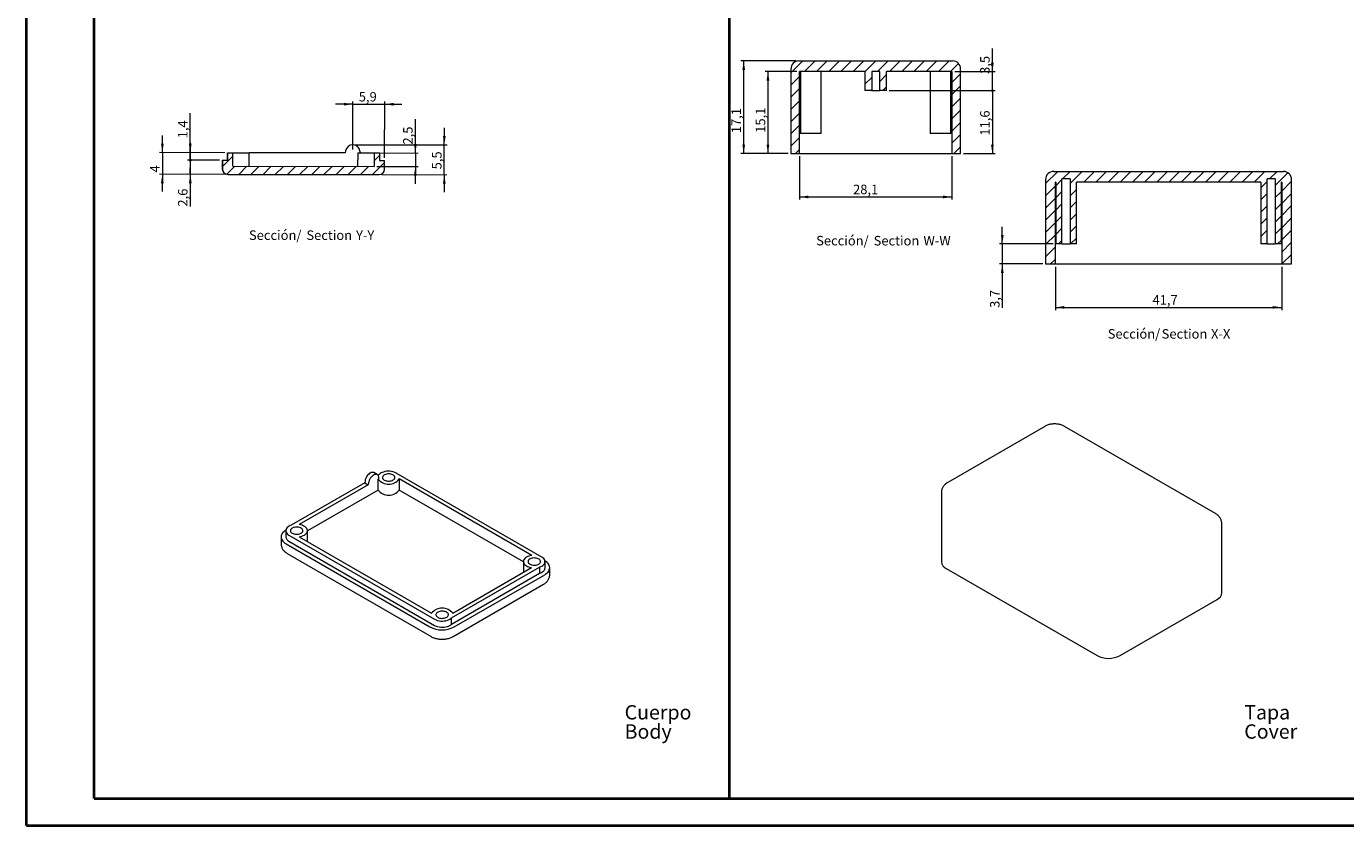
# Model space of a CAD drawing. Units: millimetres. Extents: x 0 to 841, y 0 to 594.
# Drawn here: x 0 to 486, y 0 to 295 of the extents above; entities that cross this region are included whole.
import ezdxf

# ---------------------------------------------------------------- set-up
doc = ezdxf.new("R2010")
doc.units = ezdxf.units.MM
doc.styles.add('SLDTEXTSTYLE0', font='TXT', dxfattribs={"width": 0.75})
doc.dimstyles.new('SLDDIMSTYLE0', dxfattribs={"dimtxt": 3.5, "dimasz": 3.302, "dimexe": 0, "dimexo": 0.0625, "dimgap": 0.875, "dimtad": 1, "dimdec": 1, "dimlfac": 0.5, "dimrnd": 1e-09, "dimzin": 12, "dimdsep": 46, "dimtxsty": 'SLDTEXTSTYLE0', "dimsah": 1, "dimcen": 0.09, "dimadec": 0, "dimazin": 3, "dimtfac": 1, "dimtdec": 1, "dimtofl": 0, "dimtmove": 0, "dimatfit": 3, "dimfxl": 1, "dimfrac": 2, "dimtolj": 1, "dimtzin": 12, "dimarcsym": 0})
doc.dimstyles.new('SLDDIMSTYLE1', dxfattribs={"dimtxt": 3.5, "dimasz": 3.302, "dimexe": 0, "dimexo": 0.0625, "dimgap": 0.875, "dimtad": 1, "dimdec": 1, "dimlfac": 0.5, "dimrnd": 1e-09, "dimzin": 12, "dimdsep": 46, "dimtxsty": 'SLDTEXTSTYLE0', "dimsah": 1, "dimcen": 0.09, "dimadec": 0, "dimazin": 3, "dimtfac": 1, "dimtdec": 1, "dimtmove": 0, "dimatfit": 0, "dimfxl": 1, "dimfrac": 2, "dimtolj": 1, "dimtzin": 12, "dimarcsym": 0})
doc.dimstyles.new('SLDDIMSTYLE2', dxfattribs={"dimtxt": 3.5, "dimasz": 1.016, "dimexe": 0, "dimexo": 0.0625, "dimgap": 0.875, "dimtad": 1, "dimdec": 1, "dimlfac": 0.5, "dimrnd": 1e-09, "dimzin": 12, "dimdsep": 46, "dimtxsty": 'SLDTEXTSTYLE0', "dimblk1": 'DOT', "dimsah": 1, "dimcen": 0.09, "dimadec": 0, "dimazin": 3, "dimtfac": 1, "dimtdec": 1, "dimtofl": 0, "dimtmove": 0, "dimatfit": 3, "dimldrblk": 'DOT', "dimfxl": 1, "dimfrac": 2, "dimtolj": 1, "dimtzin": 12, "dimarcsym": 0})
doc.dimstyles.new('SLDDIMSTYLE3', dxfattribs={"dimtxt": 3.5, "dimasz": 1.016, "dimexe": 0, "dimexo": 0.0625, "dimgap": 0.875, "dimtad": 1, "dimdec": 1, "dimlfac": 0.5, "dimrnd": 1e-09, "dimzin": 12, "dimdsep": 46, "dimtxsty": 'SLDTEXTSTYLE0', "dimblk1": 'DOT', "dimsah": 1, "dimcen": 0.09, "dimadec": 0, "dimazin": 3, "dimtfac": 1, "dimtdec": 1, "dimtmove": 0, "dimatfit": 0, "dimldrblk": 'DOT', "dimfxl": 1, "dimfrac": 2, "dimtolj": 1, "dimtzin": 12, "dimarcsym": 0})
doc.dimstyles.new('SLDDIMSTYLE4', dxfattribs={"dimtxt": 3.5, "dimasz": 3.302, "dimexe": 0, "dimexo": 0.0625, "dimgap": 0.875, "dimtad": 1, "dimdec": 1, "dimlfac": 0.5, "dimrnd": 1e-09, "dimzin": 12, "dimdsep": 46, "dimtxsty": 'SLDTEXTSTYLE0', "dimblk2": 'DOT', "dimsah": 1, "dimcen": 0.09, "dimadec": 0, "dimazin": 3, "dimtfac": 1, "dimtdec": 1, "dimtmove": 0, "dimatfit": 0, "dimfxl": 1, "dimfrac": 2, "dimtolj": 1, "dimtzin": 12, "dimarcsym": 0})

# ---------------------------------------------------------------- blocks, each defined once
blk = doc.blocks.new('SW_NOTE_0')
at = {"color": 0, "linetype": 'Continuous', "lineweight": 0, "char_height": 5.292, "attachment_point": 1, "style": 'SLDTEXTSTYLE0'}
for s, insert in [('Cuerpo', (0, 6.82)), ('Body', (0, -0.26))]:
    blk.add_mtext(s, dxfattribs=dict(at, insert=insert))
blk = doc.blocks.new('SW_NOTE_1')
at = {"color": 0, "linetype": 'Continuous', "lineweight": 0, "char_height": 5.292, "attachment_point": 1, "style": 'SLDTEXTSTYLE0'}
for s, insert in [('Tapa', (0, 6.82)), ('Cover', (0, -0.26))]:
    blk.add_mtext(s, dxfattribs=dict(at, insert=insert))
blk = doc.blocks.new('_DOT')
at = {"color": 0, "linetype": 'ByBlock', "lineweight": -2}
blk.add_line((-0.5, 0), (-1, 0), dxfattribs=at)
at = {"color": 0, "linetype": 'ByBlock', "const_width": 0.5}
blk.add_lwpolyline([(-0.25, 0, 1), (0.25, 0, 1)], format="xyb", close=True, dxfattribs=at)
blk = doc.blocks.new('_D_23')
at = {"color": 7, "linetype": 'Continuous', "lineweight": 0}
for p, q in [((318.2, 270.9), (357.2, 270.9)), ((356.2, 270.9), (356.2, 247.72)), ((345.5, 247.72), (357.2, 247.72))]:
    blk.add_line(p, q, dxfattribs=at)
blk.add_solid([(356.2, 247.72), (356.71, 251.02), (355.69, 251.02)], dxfattribs=at)
at = {"color": 7, "linetype": 'Continuous', "lineweight": 0, "xscale": 1.016, "yscale": 1.016, "rotation": 90}
blk.add_blockref('_DOT', (356.2, 270.9, 24.43), dxfattribs=at)
at = {"color": 7, "linetype": 'Continuous', "lineweight": 0, "insert": (351.69, 254.32, 24.43), "char_height": 3.5, "attachment_point": 1, "rotation": 90, "style": 'SLDTEXTSTYLE0'}
blk.add_mtext('11,6', dxfattribs=at)
blk = doc.blocks.new('_D_24')
at = {"color": 7, "linetype": 'Continuous', "lineweight": 0}
for p, q in [((284.1, 277.9), (272.46, 277.9)), ((273.46, 277.9), (273.46, 247.72)), ((280.9, 247.72), (272.46, 247.72))]:
    blk.add_line(p, q, dxfattribs=at)
for points in [[(273.46, 277.9), (272.95, 274.6), (273.97, 274.6)], [(273.46, 247.72), (273.97, 251.02), (272.95, 251.02)]]:
    blk.add_solid(points, dxfattribs=at)
at = {"color": 7, "linetype": 'Continuous', "lineweight": 0, "insert": (268.95, 255.37, 24.43), "char_height": 3.5, "attachment_point": 1, "rotation": 90, "style": 'SLDTEXTSTYLE0'}
blk.add_mtext('15,1', dxfattribs=at)
blk = doc.blocks.new('_D_25')
at = {"color": 7, "linetype": 'Continuous', "lineweight": 0}
for p, q in [((356.2, 277.9), (356.2, 286.37)), ((342.3, 277.9), (357.2, 277.9)), ((356.2, 270.9), (356.2, 277.9)), ((318.2, 270.9), (357.2, 270.9)), ((356.2, 270.9), (356.2, 264.55))]:
    blk.add_line(p, q, dxfattribs=at)
blk.add_solid([(356.2, 277.9), (356.71, 281.2), (355.69, 281.2)], dxfattribs=at)
at = {"color": 7, "linetype": 'Continuous', "lineweight": 0, "xscale": 1.016, "yscale": 1.016, "rotation": 90}
blk.add_blockref('_DOT', (356.2, 270.9, 24.43), dxfattribs=at)
at = {"color": 7, "linetype": 'Continuous', "lineweight": 0, "insert": (351.69, 277.06, 24.43), "char_height": 3.5, "attachment_point": 1, "rotation": 90, "style": 'SLDTEXTSTYLE0'}
blk.add_mtext('3,5', dxfattribs=at)
blk = doc.blocks.new('_D_26')
at = {"color": 7, "linetype": 'Continuous', "lineweight": 0}
for p, q in [((285.1, 246.72), (285.1, 230.72)), ((341.3, 246.72), (341.3, 230.72)), ((285.1, 231.72), (341.3, 231.72))]:
    blk.add_line(p, q, dxfattribs=at)
for points in [[(285.1, 231.72), (288.4, 231.21), (288.4, 232.23)], [(341.3, 231.72), (338, 232.23), (338, 231.21)]]:
    blk.add_solid(points, dxfattribs=at)
at = {"color": 7, "linetype": 'Continuous', "lineweight": 0, "insert": (304.84, 236.23, 24.43), "char_height": 3.5, "attachment_point": 1, "style": 'SLDTEXTSTYLE0'}
blk.add_mtext('28,1', dxfattribs=at)
blk = doc.blocks.new('_D_27')
at = {"color": 7, "linetype": 'Continuous', "lineweight": 0}
for p, q in [((283.9, 281.84), (263.52, 281.84)), ((264.52, 247.72), (264.52, 281.84)), ((280.9, 247.72), (263.52, 247.72))]:
    blk.add_line(p, q, dxfattribs=at)
for points in [[(264.52, 281.84), (264.02, 278.54), (265.03, 278.54)], [(264.52, 247.72), (265.03, 251.02), (264.02, 251.02)]]:
    blk.add_solid(points, dxfattribs=at)
at = {"color": 7, "linetype": 'Continuous', "lineweight": 0, "insert": (260.01, 255.21, 24.43), "char_height": 3.5, "attachment_point": 1, "rotation": 90, "style": 'SLDTEXTSTYLE0'}
blk.add_mtext('17,1', dxfattribs=at)
blk = doc.blocks.new('SW_NOTE_34')
at = {"color": 0, "linetype": 'Continuous', "lineweight": 0, "char_height": 3.5, "attachment_point": 2, "style": 'SLDTEXTSTYLE0'}
for s, insert in [('Sección/', (10.01, 4.51)), ('Section', (29.93, 4.5)), ('W-W', (44.9, 4.51))]:
    blk.add_mtext(s, dxfattribs=dict(at, insert=insert))
blk = doc.blocks.new('_D_28')
at = {"color": 7, "linetype": 'Continuous', "lineweight": 0}
for p, q in [((379.45, 206.02), (379.45, 190.02)), ((462.85, 206.02), (462.85, 190.02)), ((379.45, 191.02), (462.85, 191.02))]:
    blk.add_line(p, q, dxfattribs=at)
for points in [[(379.45, 191.02), (382.75, 190.51), (382.75, 191.53)], [(462.85, 191.02), (459.54, 191.53), (459.54, 190.51)]]:
    blk.add_solid(points, dxfattribs=at)
at = {"color": 7, "linetype": 'Continuous', "lineweight": 0, "insert": (415.23, 195.53, 18.12), "char_height": 3.5, "attachment_point": 1, "style": 'SLDTEXTSTYLE0'}
blk.add_mtext('41,7', dxfattribs=at)
blk = doc.blocks.new('_D_29')
at = {"color": 7, "linetype": 'Continuous', "lineweight": 0}
for p, q in [((359.85, 214.4), (359.85, 220.75)), ((378.55, 214.4), (358.85, 214.4)), ((359.85, 214.4), (359.85, 207.02)), ((374.81, 207.02), (358.85, 207.02)), ((359.85, 207.02), (359.85, 190.82))]:
    blk.add_line(p, q, dxfattribs=at)
for points in [[(359.85, 214.4), (360.35, 217.7), (359.34, 217.7)], [(359.85, 207.02), (359.34, 203.72), (360.35, 203.72)]]:
    blk.add_solid(points, dxfattribs=at)
at = {"color": 7, "linetype": 'Continuous', "lineweight": 0, "insert": (355.33, 190.82, 18.12), "char_height": 3.5, "attachment_point": 1, "rotation": 90, "style": 'SLDTEXTSTYLE0'}
blk.add_mtext('3,7', dxfattribs=at)
blk = doc.blocks.new('SW_NOTE_35')
at = {"color": 0, "linetype": 'Continuous', "lineweight": 0, "char_height": 3.5, "attachment_point": 2, "style": 'SLDTEXTSTYLE0'}
for s, insert in [('Sección/', (10.01, 4.51)), ('Section', (28.64, 4.5)), ('X-X', (41.98, 4.51))]:
    blk.add_mtext(s, dxfattribs=dict(at, insert=insert))
blk = doc.blocks.new('_D_30')
at = {"color": 7, "linetype": 'Continuous', "lineweight": 0}
for p, q in [((60.52, 245.25), (60.53, 251.6)), ((71.33, 245.23), (59.52, 245.25)), ((60.51, 240.05), (60.52, 245.25)), ((73.32, 240.03), (59.51, 240.06)), ((60.51, 240.05), (60.49, 228.16))]:
    blk.add_line(p, q, dxfattribs=at)
blk.add_solid([(60.51, 240.05), (59.99, 236.75), (61.01, 236.75)], dxfattribs=at)
at = {"color": 7, "linetype": 'Continuous', "lineweight": 0, "xscale": 1.016, "yscale": 1.016, "rotation": 269.8984118449}
blk.add_blockref('_DOT', (60.52, 245.25, 30.08), dxfattribs=at)
at = {"color": 7, "linetype": 'Continuous', "lineweight": 0, "insert": (55.97, 228.16, 30.08), "char_height": 3.5, "attachment_point": 1, "rotation": 89.8984, "style": 'SLDTEXTSTYLE0'}
blk.add_mtext('2,6', dxfattribs=at)
blk = doc.blocks.new('_D_31')
at = {"color": 7, "linetype": 'Continuous', "lineweight": 0}
for p, q in [((60.48, 248.05), (60.5, 262.63)), ((73.21, 248.03), (59.48, 248.06)), ((60.47, 245.25), (60.48, 248.05)), ((71.33, 245.23), (59.47, 245.26)), ((60.47, 245.25), (60.46, 238.9))]:
    blk.add_line(p, q, dxfattribs=at)
blk.add_solid([(60.48, 248.05), (60.99, 251.35), (59.97, 251.36)], dxfattribs=at)
at = {"color": 7, "linetype": 'Continuous', "lineweight": 0, "xscale": 1.016, "yscale": 1.016, "rotation": 89.8984118449}
blk.add_blockref('_DOT', (60.47, 245.25, 30.08), dxfattribs=at)
at = {"color": 7, "linetype": 'Continuous', "lineweight": 0, "insert": (55.97, 253.33, 30.08), "char_height": 3.5, "attachment_point": 1, "rotation": 89.8984, "style": 'SLDTEXTSTYLE0'}
blk.add_mtext('1,4', dxfattribs=at)
blk = doc.blocks.new('_D_32')
at = {"color": 7, "linetype": 'Continuous', "lineweight": 0}
for p, q in [((50.21, 248.07), (50.22, 254.42)), ((73.21, 248.03), (49.21, 248.07)), ((50.21, 248.07), (50.2, 240.07)), ((73.32, 240.03), (49.2, 240.07)), ((50.2, 240.07), (50.19, 233.72))]:
    blk.add_line(p, q, dxfattribs=at)
for points in [[(50.21, 248.07), (50.72, 251.37), (49.71, 251.37)], [(50.2, 240.07), (49.68, 236.77), (50.7, 236.77)]]:
    blk.add_solid(points, dxfattribs=at)
at = {"color": 7, "linetype": 'Continuous', "lineweight": 0, "insert": (45.69, 240.74, 30.48), "char_height": 3.5, "attachment_point": 1, "rotation": 89.8984, "style": 'SLDTEXTSTYLE0'}
blk.add_mtext('4', dxfattribs=at)
blk = doc.blocks.new('_D_33')
at = {"color": 7, "linetype": 'Continuous', "lineweight": 0}
for p, q in [((143.48, 247.91), (143.5, 260.34)), ((124.21, 247.94), (144.48, 247.9)), ((143.48, 247.91), (143.47, 242.91)), ((129.33, 242.93), (144.47, 242.9)), ((143.47, 242.91), (143.46, 236.56))]:
    blk.add_line(p, q, dxfattribs=at)
for points in [[(143.48, 247.91), (143.99, 251.21), (142.98, 251.21)], [(143.47, 242.91), (142.96, 239.61), (143.97, 239.6)]]:
    blk.add_solid(points, dxfattribs=at)
at = {"color": 7, "linetype": 'Continuous', "lineweight": 0, "insert": (138.97, 251.04, 29.98), "char_height": 3.5, "attachment_point": 1, "rotation": 89.8984, "style": 'SLDTEXTSTYLE0'}
blk.add_mtext('2,5', dxfattribs=at)
blk = doc.blocks.new('_D_34')
at = {"color": 7, "linetype": 'Continuous', "lineweight": 0}
for p, q in [((154.15, 250.89), (154.17, 257.24)), ((121.41, 250.95), (155.15, 250.89)), ((154.13, 239.89), (154.15, 250.89)), ((131.12, 239.93), (155.13, 239.89)), ((154.13, 239.89), (154.12, 233.54))]:
    blk.add_line(p, q, dxfattribs=at)
for points in [[(154.15, 250.89), (154.67, 254.19), (153.65, 254.19)], [(154.13, 239.89), (153.62, 236.59), (154.64, 236.58)]]:
    blk.add_solid(points, dxfattribs=at)
at = {"color": 7, "linetype": 'Continuous', "lineweight": 0, "insert": (149.63, 241.89, 30.43), "char_height": 3.5, "attachment_point": 1, "rotation": 89.8984, "style": 'SLDTEXTSTYLE0'}
blk.add_mtext('5,5', dxfattribs=at)
blk = doc.blocks.new('_D_35')
at = {"color": 7, "linetype": 'Continuous', "lineweight": 0}
for p, q in [((120.44, 265.91), (114.09, 265.92)), ((120.41, 249.25), (120.44, 266.91)), ((120.44, 265.91), (132.17, 265.88)), ((132.13, 246.13), (132.17, 266.88)), ((132.17, 265.88), (138.52, 265.87))]:
    blk.add_line(p, q, dxfattribs=at)
for points in [[(120.44, 265.91), (117.14, 266.42), (117.14, 265.4)], [(132.17, 265.88), (135.47, 265.37), (135.47, 266.39)]]:
    blk.add_solid(points, dxfattribs=at)
at = {"color": 7, "linetype": 'Continuous', "lineweight": 0, "insert": (122.62, 270.41, 30.43), "char_height": 3.5, "attachment_point": 1, "rotation": 359.8984, "style": 'SLDTEXTSTYLE0'}
blk.add_mtext('5,9', dxfattribs=at)
blk = doc.blocks.new('SW_NOTE_36')
at = {"color": 0, "linetype": 'Continuous', "lineweight": 0, "char_height": 3.5, "attachment_point": 2, "style": 'SLDTEXTSTYLE0'}
for s, insert in [('Sección/', (10.01, 4.51)), ('Section', (29.93, 4.5)), ('Y-Y', (43.17, 4.51))]:
    blk.add_mtext(s, dxfattribs=dict(at, insert=insert))

msp = doc.modelspace()

# ---------------------------------------------------------------- hatches: boundary and pattern name
at = {"linetype": 'Continuous', "lineweight": 0}
h = msp.add_hatch(dxfattribs=at)
h.set_pattern_fill('ANSI31', style=0)
edge = h.paths.add_edge_path(flags=0)
edge.add_line((311.7, 270.9), (311.7, 277.9))
edge.add_line((311.7, 277.9), (314.7, 277.9))
edge.add_line((314.7, 277.9), (314.7, 270.9))
edge.add_line((314.7, 270.9), (317.2, 270.9))
edge.add_line((317.2, 270.9), (317.2, 277.9))
edge.add_line((317.2, 277.9), (341.3, 277.9))
edge.add_line((341.3, 277.9), (341.3, 247.72))
edge.add_line((341.3, 247.72), (344.5, 247.72))
edge.add_line((344.5, 247.72), (344.5, 278.84))
edge.add_arc((341.5, 278.84), 3, 0, 90)
edge.add_line((341.5, 281.84), (284.9, 281.84))
edge.add_arc((284.9, 278.84), 3, 90, 180)
edge.add_line((281.9, 278.84), (281.9, 247.72))
edge.add_line((281.9, 247.72), (285.1, 247.72))
edge.add_line((285.1, 247.72), (285.1, 277.9))
edge.add_line((285.1, 277.9), (309.2, 277.9))
edge.add_line((309.2, 277.9), (309.2, 270.9))
edge.add_line((309.2, 270.9), (311.7, 270.9))
h = msp.add_hatch(dxfattribs=at)
h.set_pattern_fill('ANSI31', style=0)
edge = h.paths.add_edge_path(flags=0)
edge.add_line((128.33, 242.93), (76.13, 243.03))
edge.add_line((76.13, 243.03), (76.14, 248.03))
edge.add_line((76.14, 248.03), (74.24, 248.03))
edge.add_line((74.24, 248.03), (74.23, 245.23))
edge.add_line((74.23, 245.23), (72.33, 245.23))
edge.add_line((72.33, 245.23), (72.33, 242.03))
edge.add_ellipse((74.33, 242.03), major_axis=(2, 0), ratio=0.999998, start_angle=180, end_angle=270)
edge.add_line((74.32, 240.03), (130.12, 239.93))
edge.add_ellipse((130.13, 241.93), major_axis=(-2, 0), ratio=0.999998, start_angle=90, end_angle=180)
edge.add_line((132.13, 241.93), (132.13, 245.13))
edge.add_line((132.13, 245.13), (130.23, 245.13))
edge.add_line((130.23, 245.13), (130.24, 247.93))
edge.add_line((130.24, 247.93), (128.34, 247.93))
edge.add_line((128.34, 247.93), (128.33, 242.93))
h = msp.add_hatch(dxfattribs=at)
h.set_pattern_fill('ANSI31', style=0)
edge = h.paths.add_edge_path(flags=0)
edge.add_line((384.85, 214.4), (387.15, 214.4))
edge.add_line((387.15, 214.4), (387.15, 237.2))
edge.add_line((387.15, 237.2), (455.15, 237.2))
edge.add_line((455.15, 237.2), (455.15, 214.4))
edge.add_line((455.15, 214.4), (457.45, 214.4))
edge.add_line((457.45, 214.4), (457.45, 238.4))
edge.add_line((457.45, 238.4), (460.45, 238.4))
edge.add_line((460.45, 238.4), (460.45, 214.4))
edge.add_line((460.45, 214.4), (462.75, 214.4))
edge.add_line((462.75, 214.4), (462.75, 237.2))
edge.add_line((462.75, 237.2), (462.85, 237.2))
edge.add_line((462.85, 237.2), (462.85, 207.02))
edge.add_line((462.85, 207.02), (466.49, 207.02))
edge.add_line((466.49, 207.02), (466.49, 238.14))
edge.add_arc((463.49, 238.14), 3, 0, 90)
edge.add_line((463.49, 241.14), (378.81, 241.14))
edge.add_arc((378.81, 238.14), 3, 90, 180)
edge.add_line((375.81, 238.14), (375.81, 207.02))
edge.add_line((375.81, 207.02), (379.45, 207.02))
edge.add_line((379.45, 207.02), (379.45, 237.2))
edge.add_line((379.45, 237.2), (379.55, 237.2))
edge.add_line((379.55, 237.2), (379.55, 214.4))
edge.add_line((379.55, 214.4), (381.85, 214.4))
edge.add_line((381.85, 214.4), (381.85, 238.4))
edge.add_line((381.85, 238.4), (384.85, 238.4))
edge.add_line((384.85, 238.4), (384.85, 214.4))

# ---------------------------------------------------------------- linework, layer by layer
at = {"color": 7, "linetype": 'Continuous', "lineweight": 40}
for p, q in [((0.08, 0.04), (0.08, 594.04)), ((25.08, 10.04), (25.08, 584.04)), ((259.33, 10.04), (259.33, 584.04)), ((25.08, 10.04), (831.14, 10.04)), ((0.08, 0.04), (841.14, 0.04))]:
    msp.add_line(p, q, dxfattribs=at)
at = {"color": 7, "linetype": 'Continuous', "lineweight": 15}
for p, q in [((281.9, 278.84), (281.9, 247.72)), ((284.9, 281.84), (341.5, 281.84)), ((309.2, 277.9), (285.1, 277.9)), ((285.1, 247.72), (285.1, 277.9)), ((285.5, 277.9), (285.5, 255.1)), ((293.1, 255.1), (293.1, 277.9)), ((309.2, 277.9), (309.2, 270.9)), ((314.7, 277.9), (311.7, 277.9)), ((311.7, 277.9), (311.7, 270.9)), ((314.7, 270.9), (314.7, 277.9)), ((341.3, 277.9), (317.2, 277.9)), ((317.2, 270.9), (317.2, 277.9)), ((333.3, 277.9), (333.3, 255.1)), ((340.9, 255.1), (340.9, 277.9)), ((341.3, 277.9), (341.3, 247.72)), ((344.5, 247.72), (344.5, 278.84)), ((311.7, 270.9), (309.2, 270.9)), ((311.7, 270.9), (314.7, 270.9)), ((317.2, 270.9), (314.7, 270.9)), ((293.1, 255.1), (285.5, 255.1)), ((340.9, 255.1), (333.3, 255.1)), ((117.75, 248.74), (117.6, 247.95)), ((117.75, 248.74), (117.61, 247.95)), ((120.41, 250.95), (120.41, 250.95)), ((123.21, 247.94), (123.06, 248.73)), ((72.31, 245.23), (72.3, 242.03)), ((72.31, 245.23), (72.33, 245.23)), ((72.33, 245.23), (72.33, 242.03)), ((72.33, 245.23), (74.23, 245.23)), ((74.21, 248.03), (74.21, 245.23)), ((74.21, 248.03), (74.24, 248.03)), ((74.23, 245.23), (74.24, 248.03)), ((74.24, 248.03), (76.14, 248.03)), ((76.13, 243.03), (76.14, 248.03)), ((76.14, 248.03), (82.21, 248.01)), ((82.2, 243.01), (82.21, 248.01)), ((117.61, 247.95), (82.21, 248.01)), ((122.21, 247.94), (122.2, 242.94)), ((122.21, 247.94), (128.32, 247.93)), ((128.32, 247.93), (128.31, 242.93)), ((128.34, 247.93), (128.32, 247.93)), ((128.34, 247.93), (128.33, 242.93)), ((128.34, 247.93), (130.24, 247.93)), ((130.24, 247.93), (130.23, 245.13)), ((130.23, 245.13), (132.13, 245.13)), ((132.13, 241.93), (132.13, 245.13)), ((281.9, 247.72), (285.1, 247.72)), ((285.1, 247.72), (341.3, 247.72)), ((341.3, 247.72), (344.5, 247.72)), ((74.32, 240.03), (74.3, 240.03)), ((74.32, 240.03), (130.12, 239.93)), ((76.13, 243.03), (128.33, 242.93)), ((378.81, 241.14), (463.49, 241.14)), ((384.85, 238.4), (381.85, 238.4)), ((381.85, 214.4), (381.85, 238.4)), ((384.85, 238.4), (384.85, 214.4)), ((460.45, 238.4), (457.45, 238.4)), ((457.45, 214.4), (457.45, 238.4)), ((460.45, 238.4), (460.45, 214.4)), ((375.81, 238.14), (375.81, 207.02)), ((379.55, 237.2), (379.45, 237.2)), ((379.45, 207.02), (379.45, 237.2)), ((379.55, 237.2), (379.55, 214.4)), ((455.15, 237.2), (387.15, 237.2)), ((387.15, 214.4), (387.15, 237.2)), ((455.15, 237.2), (455.15, 214.4)), ((462.85, 237.2), (462.75, 237.2)), ((462.75, 214.4), (462.75, 237.2)), ((462.85, 237.2), (462.85, 207.02)), ((466.49, 207.02), (466.49, 238.14)), ((381.85, 214.4), (379.55, 214.4)), ((381.85, 214.4), (384.85, 214.4)), ((387.15, 214.4), (384.85, 214.4)), ((457.45, 214.4), (455.15, 214.4)), ((457.45, 214.4), (460.45, 214.4)), ((462.75, 214.4), (460.45, 214.4)), ((375.81, 207.02), (379.45, 207.02)), ((379.45, 207.02), (462.85, 207.02)), ((462.85, 207.02), (466.49, 207.02)), ((375.54, 147.17), (339.76, 126.52)), ((438.41, 115.06), (382.78, 147.17)), ((124.93, 127.09), (124.83, 126.39)), ((129.44, 129.38), (128.16, 130.11)), ((130.15, 129.45), (129.67, 129.18)), ((129.76, 127.76), (130.07, 127.94)), ((129.76, 123.68), (129.76, 127.76)), ((130.07, 127.94), (129.96, 128.52)), ((190.13, 98.97), (136.46, 129.96)), ((186.38, 99.59), (137.53, 127.79)), ((137.53, 127.79), (137.53, 123.71)), ((124.83, 126.39), (97.74, 110.75)), ((126.11, 125.65), (100.67, 110.97)), ((129.76, 123.68), (103.7, 108.63)), ((124.83, 126.39), (126.11, 125.65)), ((126.21, 126.35), (126.11, 125.65)), ((183.31, 97.28), (137.53, 123.71)), ((337.38, 122.7), (337.38, 97.29)), ((95.7, 108.73), (95.7, 106.44)), ((96.87, 107.1), (150.54, 76.12)), ((103.7, 104.71), (103.7, 108.73)), ((440.79, 85.82), (440.79, 111.23)), ((94, 106.42), (94, 103.81)), ((95.84, 103.85), (148.87, 73.24)), ((96.87, 104.81), (150.54, 73.83)), ((100.62, 106.48), (149.47, 78.28)), ((96.26, 100.32), (149.29, 69.71)), ((183.31, 97.34), (183.31, 93.36)), ((191.31, 95.06), (191.31, 97.34)), ((156.85, 76.62), (189.26, 95.33)), ((156.85, 74.33), (189.26, 93.04)), ((157.24, 78.31), (186.33, 95.1)), ((157.78, 73.24), (191.16, 92.5)), ((189.26, 95.33), (189.26, 93.04)), ((193, 92.46), (193, 95.08)), ((339.13, 94.84), (394.77, 62.72)), ((157.37, 69.71), (190.75, 88.98)), ((403.25, 62.72), (439.03, 83.37)), ((156.85, 74.33), (156.85, 76.62))]:
    msp.add_line(p, q, dxfattribs=at)
at = {"color": 7, "linetype": 'Continuous', "lineweight": 15, "flags": 128}
for points in [[(128.16, 130.11), (128.03, 130.17), (127.76, 130.23), (127.46, 130.22), (127.14, 130.14), (126.81, 129.98), (126.48, 129.75), (126.16, 129.47), (125.86, 129.14), (125.59, 128.76), (125.36, 128.36), (125.16, 127.93), (125.02, 127.51), (124.93, 127.09)], [(129.96, 128.52), (129.88, 128.84), (129.73, 129.1), (129.54, 129.3), (129.31, 129.44), (129.04, 129.5), (128.74, 129.49), (128.42, 129.4), (128.09, 129.24), (127.76, 129.02), (127.44, 128.74), (127.14, 128.4), (126.86, 128.03), (126.63, 127.62), (126.44, 127.2), (126.3, 126.77), (126.21, 126.35)], [(132.01, 127.39), (132.33, 127.23), (132.69, 127.12), (133.07, 127.04), (133.48, 127), (133.89, 127), (134.3, 127.05), (134.68, 127.14), (135.03, 127.27), (135.33, 127.43), (135.58, 127.62), (135.77, 127.83), (135.89, 128.06), (135.94, 128.29), (135.91, 128.53), (135.81, 128.76), (135.64, 128.98), (135.4, 129.18), (135.11, 129.34), (134.77, 129.48), (134.4, 129.58), (134, 129.64), (133.58, 129.65), (133.17, 129.63), (132.78, 129.56), (132.41, 129.45), (132.08, 129.3), (131.81, 129.13), (131.59, 128.93), (131.43, 128.71), (131.35, 128.47), (131.34, 128.24), (131.41, 128), (131.54, 127.78), (131.75, 127.57), (132.01, 127.39)], [(95.71, 108.92), (95.37, 108.69), (94.96, 108.36), (94.62, 108), (94.35, 107.63), (94.15, 107.23), (94.04, 106.83), (94, 106.42), (94.04, 106.02), (94.15, 105.61), (94.35, 105.22), (94.62, 104.85), (94.96, 104.49), (95.37, 104.16), (95.84, 103.85)], [(98.07, 107.79), (98.39, 107.64), (98.74, 107.52), (99.13, 107.44), (99.54, 107.41), (99.95, 107.41), (100.36, 107.46), (100.74, 107.55), (101.09, 107.67), (101.39, 107.83), (101.64, 108.02), (101.83, 108.24), (101.95, 108.46), (101.99, 108.7), (101.97, 108.94), (101.87, 109.17), (101.7, 109.39), (101.46, 109.58), (101.17, 109.75), (100.83, 109.89), (100.45, 109.98), (100.05, 110.04), (99.64, 110.06), (99.23, 110.03), (98.84, 109.96), (98.47, 109.85), (98.14, 109.71), (97.87, 109.53), (97.65, 109.33), (97.49, 109.11), (97.41, 108.88), (97.4, 108.64), (97.46, 108.41), (97.6, 108.18), (97.8, 107.97), (98.07, 107.79)], [(100.62, 106.48), (101.15, 106.58), (101.66, 106.72), (102.13, 106.9), (102.55, 107.11), (102.91, 107.36), (103.21, 107.63), (103.44, 107.92), (103.6, 108.23), (103.68, 108.55), (103.69, 108.88), (103.61, 109.2), (103.46, 109.51), (103.24, 109.8), (102.94, 110.08), (102.59, 110.33), (102.17, 110.54), (101.71, 110.73), (101.21, 110.87), (100.67, 110.97)], [(186.38, 99.59), (185.85, 99.49), (185.34, 99.35), (184.88, 99.18), (184.46, 98.96), (184.09, 98.72), (183.79, 98.44), (183.56, 98.15), (183.4, 97.84), (183.32, 97.52), (183.31, 97.2), (183.39, 96.88), (183.54, 96.57), (183.76, 96.27), (184.06, 95.99), (184.42, 95.75), (184.83, 95.53), (185.29, 95.35), (185.79, 95.2), (186.33, 95.1)], [(185.68, 96.4), (186, 96.25), (186.35, 96.13), (186.74, 96.05), (187.15, 96.02), (187.56, 96.02), (187.97, 96.07), (188.35, 96.16), (188.7, 96.29), (189, 96.45), (189.25, 96.64), (189.44, 96.85), (189.56, 97.08), (189.61, 97.31), (189.58, 97.55), (189.48, 97.78), (189.31, 98), (189.07, 98.19), (188.78, 98.36), (188.44, 98.5), (188.07, 98.59), (187.67, 98.65), (187.25, 98.67), (186.84, 98.64), (186.45, 98.57), (186.08, 98.47), (185.75, 98.32), (185.48, 98.15), (185.26, 97.94), (185.1, 97.72), (185.02, 97.49), (185.01, 97.25), (185.08, 97.02), (185.21, 96.79), (185.42, 96.59), (185.68, 96.4)], [(191.16, 92.5), (191.63, 92.81), (192.04, 93.14), (192.38, 93.5), (192.65, 93.87), (192.85, 94.27), (192.97, 94.67), (193, 95.08), (192.97, 95.48), (192.85, 95.89), (192.65, 96.28), (192.38, 96.65), (192.04, 97.01), (191.63, 97.34), (191.29, 97.57)], [(151.74, 76.81), (152.05, 76.66), (152.41, 76.54), (152.8, 76.46), (153.21, 76.42), (153.62, 76.43), (154.03, 76.48), (154.41, 76.56), (154.76, 76.69), (155.06, 76.85), (155.31, 77.04), (155.5, 77.25), (155.62, 77.48), (155.66, 77.72), (155.64, 77.96), (155.54, 78.19), (155.36, 78.4), (155.13, 78.6), (154.84, 78.77), (154.5, 78.9), (154.12, 79), (153.72, 79.06), (153.31, 79.08), (152.9, 79.05), (152.51, 78.98), (152.14, 78.87), (151.81, 78.73), (151.53, 78.55), (151.32, 78.35), (151.16, 78.13), (151.08, 77.9), (151.07, 77.66), (151.13, 77.42), (151.27, 77.2), (151.47, 76.99), (151.74, 76.81)]]:
    msp.add_lwpolyline(points, dxfattribs=at)
at = {"color": 7, "linetype": 'Continuous', "lineweight": 15}
for centre, radius, start, end in [((284.9, 278.84), 3, 90, 180), ((341.5, 278.84), 3, 0, 90), ((120.41, 248.25), 2.7, 10.2872, 169.5096), ((120.4, 248.25), 2.7, 89.8984, 169.5096), ((74.3, 242.03), 2, 179.8984, 269.8984), ((74.33, 242.03), 2, 179.8984, 269.8984), ((130.13, 241.93), 2, 269.8984, 359.8984), ((378.81, 238.14), 3, 90, 180), ((463.49, 238.14), 3, 0, 90), ((133.63, 130.81), 4.93, 218.2669, 322.2167), ((132.73, 126.75), 3.74, 106.2809, 133.7137), ((133.61, 124.38), 6.27, 62.9198, 107.9552), ((133.63, 126.73), 4.93, 218.3033, 322.1803), ((97.43, 108.69), 1.69, 136.5218, 250.4103), ((98.79, 107.16), 3.74, 106.2809, 133.7137), ((97.68, 106.63), 1.99, 185.3428, 245.9773), ((189.57, 97.38), 1.69, 316.5218, 70.4103), ((340.28, 97.51), 2.91, 184.4583, 246.8619), ((188.21, 98.91), 3.74, 286.2809, 313.7137), ((188.21, 96.63), 3.74, 286.2809, 313.7137), ((189.69, 95.11), 1.61, 313.1138, 358.2237), ((437.74, 86.16), 3.07, 294.924, 353.7559), ((153.37, 75.26), 4.93, 38.2669, 142.2167), ((153.33, 81.78), 9.63, 242.4576, 297.5424), ((153.39, 81.69), 6.27, 242.9198, 287.9552), ((153.39, 79.38), 6.24, 242.8147, 288.0602), ((154.27, 79.32), 3.74, 286.2809, 313.7137), ((154.27, 77.03), 3.74, 286.2809, 313.7137), ((399.01, 70.88), 9.2, 242.5243, 297.4757)]:
    msp.add_arc(centre, radius, start, end, dxfattribs=at)
for points, knots in [([(382.78, 147.17), (382.66, 147.24), (382.36, 147.4), (381.85, 147.62), (381.25, 147.82), (380.62, 147.96), (379.97, 148.05), (379.31, 148.09), (378.65, 148.08), (377.99, 148.01), (377.34, 147.89), (376.71, 147.71), (376.1, 147.47), (375.72, 147.27), (375.54, 147.17)], [0, 0, 0, 0, 0.0550516, 0.1392965, 0.2242026, 0.3095249, 0.3947534, 0.4798634, 0.5651053, 0.650838, 0.7374082, 0.8252454, 0.9146197, 1, 1, 1, 1]), ([(339.76, 126.52), (339.64, 126.45), (339.36, 126.28), (338.95, 125.96), (338.55, 125.58), (338.2, 125.17), (337.91, 124.73), (337.68, 124.27), (337.51, 123.77), (337.41, 123.24), (337.36, 122.87), (337.38, 122.69), (337.38, 122.69)], [0, 0, 0, 0, 0.086831, 0.207926, 0.325305, 0.439323, 0.550597, 0.659799, 0.767555, 0.884589, 0.999088, 1, 1, 1, 1]), ([(440.79, 111.24), (440.78, 111.42), (440.77, 111.77), (440.66, 112.29), (440.49, 112.78), (440.26, 113.25), (439.98, 113.69), (439.64, 114.1), (439.25, 114.48), (438.84, 114.8), (438.54, 114.98), (438.41, 115.06)], [0, 0, 0, 0, 0.111852, 0.223107, 0.333519, 0.443895, 0.555097, 0.668047, 0.78368, 0.902822, 1, 1, 1, 1]), ([(94, 103.81), (94, 103.8), (93.99, 103.63), (94.03, 103.3), (94.12, 102.84), (94.29, 102.39), (94.51, 101.97), (94.78, 101.56), (95.12, 101.18), (95.5, 100.83), (95.89, 100.54), (96.15, 100.39), (96.26, 100.32)], [0, 0, 0, 0, 0.009852, 0.119752, 0.228785, 0.337905, 0.448197, 0.560707, 0.676355, 0.795767, 0.919056, 1, 1, 1, 1]), ([(190.75, 88.98), (190.84, 89.03), (191.11, 89.2), (191.5, 89.49), (191.9, 89.85), (192.23, 90.23), (192.5, 90.63), (192.72, 91.07), (192.89, 91.53), (192.99, 92), (193, 92.31), (193, 92.46)], [0, 0, 0, 0, 0.075614, 0.209413, 0.328714, 0.444374, 0.556456, 0.665475, 0.783462, 0.898048, 1, 1, 1, 1]), ([(149.29, 69.71), (149.39, 69.65), (149.66, 69.5), (150.13, 69.29), (150.71, 69.09), (151.32, 68.93), (151.95, 68.81), (152.58, 68.74), (153.23, 68.71), (153.87, 68.72), (154.51, 68.78), (155.14, 68.88), (155.76, 69.03), (156.36, 69.23), (156.9, 69.45), (157.22, 69.63), (157.37, 69.71)], [0, 0, 0, 0, 0.042875, 0.117514, 0.192131, 0.266604, 0.340779, 0.414671, 0.488394, 0.56211, 0.635983, 0.710168, 0.784862, 0.86024, 0.936413, 1, 1, 1, 1])]:
    msp.add_open_spline(points, degree=3, knots=knots, dxfattribs=at)

# ---------------------------------------------------------------- block references
at = {"color": 7, "linetype": 'Continuous', "lineweight": 0}
for name, p in [('SW_NOTE_36', (81.8, 214.87)), ('SW_NOTE_34', (290.91, 212.85)), ('SW_NOTE_35', (398.38, 178.5)), ('SW_NOTE_0', (220.62, 37.63)), ('SW_NOTE_1', (449.05, 37.63))]:
    msp.add_blockref(name, p, dxfattribs=at)

# ---------------------------------------------------------------- dimensions: what is measured, and where the dimension line sits
for base, p1, p2, angle, dimstyle, picture, middle in [((356.2, 277.9), (317.2, 270.9), (341.3, 277.9), 90, 'SLDDIMSTYLE3', '_D_25', (356.2, 281.71)), ((264.52, 281.84), (281.9, 247.72), (284.9, 281.84), 90, 'SLDDIMSTYLE0', '_D_27', (264.52, 261.16)), ((273.46, 247.72), (285.1, 277.9), (281.9, 247.72), 90, 'SLDDIMSTYLE0', '_D_24', (273.46, 261.32)), ((132.17, 265.88), (120.41, 248.25), (132.13, 245.13), 359.8984, 'SLDDIMSTYLE1', '_D_35', (127.26, 265.89)), ((356.2, 247.72), (317.2, 270.9), (344.5, 247.72), 90, 'SLDDIMSTYLE2', '_D_23', (356.2, 260.27)), ((60.48, 248.05), (72.33, 245.23), (74.21, 248.03), 89.8984, 'SLDDIMSTYLE3', '_D_31', (60.49, 257.98)), ((143.47, 242.91), (123.21, 247.94), (128.33, 242.93), 89.8984, 'SLDDIMSTYLE1', '_D_33', (143.49, 255.69)), ((50.2, 240.07), (74.21, 248.03), (74.32, 240.03), 89.8984, 'SLDDIMSTYLE1', '_D_32', (50.2, 243.45)), ((154.15, 250.89), (130.12, 239.93), (120.41, 250.95), 89.8984, 'SLDDIMSTYLE1', '_D_34', (154.15, 246.54)), ((60.52, 245.25), (74.32, 240.03), (72.33, 245.23), 89.8984, 'SLDDIMSTYLE4', '_D_30', (60.49, 232.81)), ((359.85, 207.02), (379.55, 214.4), (375.81, 207.02), 90, 'SLDDIMSTYLE1', '_D_29', (359.85, 195.47))]:
    dim = msp.add_linear_dim(base=base, p1=p1, p2=p2, angle=angle, dimstyle=dimstyle, dxfattribs=at)
    dim.commit()
    dim.dimension.update_dxf_attribs({"geometry": picture, "text_midpoint": middle, "dimtype": 160})
for base, p1, p2, picture, middle in [((341.3, 231.72), (285.1, 247.72), (341.3, 247.72), '_D_26', (310.79, 231.72)), ((462.85, 191.02), (379.45, 207.02), (462.85, 207.02), '_D_28', (421.17, 191.02))]:
    dim = msp.add_linear_dim(base=base, p1=p1, p2=p2, dimstyle='SLDDIMSTYLE0', dxfattribs=at)
    dim.commit()
    dim.dimension.update_dxf_attribs({"geometry": picture, "text_midpoint": middle, "dimtype": 160})

doc.saveas('drawing.dxf')
